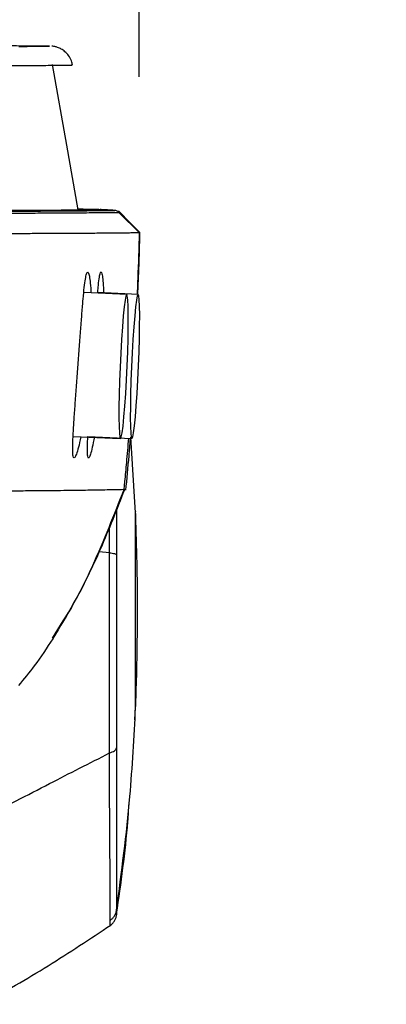
# Model space of a CAD drawing. Units: millimetres. Extents: x 0 to 297, y 0 to 210.
# Drawn here: x 54 to 56, y 132 to 138 of the extents above; entities that cross this region are included whole.
import ezdxf

# ---------------------------------------------------------------- set-up
doc = ezdxf.new("R2010")
doc.units = ezdxf.units.MM
doc.linetypes.add('SLD-Solid', pattern=[0])
doc.layers.add('DEFAULT', color=179, linetype='SLD-Solid')
doc.styles.add('SLDTEXTSTYLE2', font='GOTHIC.TTF', dxfattribs={"width": 0.913})
doc.dimstyles.new('SLDDIMSTYLE1', dxfattribs={"dimtxt": 3.5, "dimasz": 3.302, "dimexe": 0, "dimexo": 0.0625, "dimgap": 0.875, "dimtad": 1, "dimdec": 0, "dimlfac": 20, "dimrnd": 1e-09, "dimzin": 12, "dimdsep": 46, "dimtxsty": 'SLDTEXTSTYLE2', "dimsah": 1, "dimcen": 0.09, "dimadec": 0, "dimazin": 3, "dimtfac": 1, "dimtdec": 0, "dimtmove": 0, "dimatfit": 0, "dimfxl": 0, "dimfrac": 2, "dimtolj": 1, "dimtzin": 12, "dimarcsym": 0})

# ---------------------------------------------------------------- blocks, each defined once
blk = doc.blocks.new('_D_1')
at = {"layer": 'DEFAULT'}
for p, q in [((25.3418, 136.3425), (25.3418, 176.6866)), ((49.873, 136.6788), (49.873, 176.6866)), ((25.3418, 175.6866), (18.9918, 175.6866)), ((49.873, 175.6866), (25.3418, 175.6866)), ((49.873, 175.6866), (56.223, 175.6866))]:
    blk.add_line(p, q, dxfattribs=at)
for points in [[(25.3418, 175.6866), (22.0398, 176.1946), (22.0398, 175.1786)], [(49.873, 175.6866), (53.175, 175.1786), (53.175, 176.1946)]]:
    blk.add_solid(points, dxfattribs=at)
at = {"layer": 'DEFAULT', "char_height": 3.5, "attachment_point": 1, "rotation": 359.99998, "style": 'SLDTEXTSTYLE2'}
for s, insert in [('491', (33.9877, 180.1588)), ('Inner width', (25.4126, 174.6025))]:
    blk.add_mtext(s, dxfattribs=dict(at, insert=insert))
blk = doc.blocks.new('_D_2')
at = {"layer": 'DEFAULT'}
for p, q in [((20.4637, 137.4024), (20.4637, 188.3175)), ((54.7511, 137.4763), (54.7511, 188.3175)), ((20.4637, 187.3175), (14.1137, 187.3175)), ((54.7511, 187.3175), (20.4637, 187.3175)), ((54.7511, 187.3175), (61.1011, 187.3175))]:
    blk.add_line(p, q, dxfattribs=at)
for points in [[(20.4637, 187.3175), (17.1617, 187.8255), (17.1617, 186.8095)], [(54.7511, 187.3175), (58.0531, 186.8095), (58.0531, 187.8255)]]:
    blk.add_solid(points, dxfattribs=at)
at = {"layer": 'DEFAULT', "char_height": 3.5, "attachment_point": 1, "style": 'SLDTEXTSTYLE2'}
for s, insert in [('686', (33.9876, 191.7897)), ('Outer width', (24.5474, 186.2335))]:
    blk.add_mtext(s, dxfattribs=dict(at, insert=insert))

msp = doc.modelspace()

# ---------------------------------------------------------------- linework, layer by layer
at = {"color": 7, "linetype": 'SLD-Solid', "lineweight": 25}
for p, q in [((54.5015, 136.6234), (54.5039, 136.6235)), ((54.5035, 136.6235), (54.503, 136.6237)), ((54.5039, 136.6235), (54.5035, 136.6235)), ((54.624, 136.6037), (54.7513, 136.4763)), ((54.6714, 136.0785), (54.3958, 136.0904)), ((54.7445, 136.0792), (54.4851, 136.0904)), ((54.3274, 135.1675), (54.6315, 135.1544)), ((54.422, 135.1672), (54.7046, 135.155)), ((54.7287, 134.6771), (54.698, 135.1619)), ((54.6576, 134.8771), (54.6527, 134.8276)), ((54.7233, 133.3486), (54.7287, 133.4278))]:
    msp.add_line(p, q, dxfattribs=at)
at = {"color": 8, "linetype": 'SLD-Solid', "lineweight": 25}
for p, q in [((54.7459, 136.2673), (54.7392, 136.0794)), ((54.5615, 134.4207), (54.5615, 134.5874)), ((54.5615, 134.4207), (54.4945, 134.4273))]:
    msp.add_line(p, q, dxfattribs=at)
at = {"color": 7, "linetype": 'SLD-Solid', "lineweight": 25, "flags": 128}
for points in [[(54.3604, 136.622), (54.2871, 137.0381), (54.1962, 137.5543)], [(54.5015, 136.6234), (54.5236, 136.6223), (54.5915, 136.6187)], [(54.6813, 135.8762), (54.6815, 135.9457), (54.6805, 136.0026), (54.6784, 136.0447), (54.6753, 136.0703), (54.6712, 136.0785), (54.6664, 136.0689), (54.661, 136.0419), (54.6553, 135.9986), (54.6494, 135.9406), (54.6436, 135.8701), (54.6381, 135.7899), (54.6331, 135.703), (54.6288, 135.6128), (54.6254, 135.5227), (54.623, 135.4362), (54.6216, 135.3567), (54.6215, 135.2871), (54.6225, 135.2302), (54.6246, 135.1881), (54.6277, 135.1625), (54.6317, 135.1544), (54.6365, 135.164), (54.6419, 135.1909), (54.6477, 135.2343), (54.6536, 135.2923), (54.6594, 135.3628), (54.6649, 135.443), (54.6699, 135.5299), (54.6742, 135.6201), (54.6776, 135.7101), (54.68, 135.7966), (54.6813, 135.8762)], [(54.7544, 135.8768), (54.7546, 135.9464), (54.7536, 136.0033), (54.7515, 136.0454), (54.7484, 136.071), (54.7443, 136.0791), (54.7395, 136.0696), (54.7341, 136.0426), (54.7284, 135.9992), (54.7225, 135.9412), (54.7167, 135.8708), (54.7112, 135.7905), (54.7062, 135.7036), (54.7019, 135.6134), (54.6985, 135.5234), (54.6961, 135.4369), (54.6948, 135.3573), (54.6946, 135.2878), (54.6956, 135.2309), (54.6977, 135.1888), (54.7008, 135.1632), (54.7049, 135.155), (54.7097, 135.1646), (54.715, 135.1916), (54.7208, 135.2349), (54.7267, 135.2929), (54.7325, 135.3634), (54.738, 135.4436), (54.743, 135.5305), (54.7473, 135.6207), (54.7507, 135.7108), (54.7531, 135.7973), (54.7544, 135.8768)]]:
    msp.add_lwpolyline(points, dxfattribs=at)
at = {"color": 7, "linetype": 'SLD-Solid', "lineweight": 25}
for points, knots in [([(53.9797, 137.6712), (53.9976, 137.6714), (54.0366, 137.6718), (54.0841, 137.6724), (54.1409, 137.673), (54.1727, 137.6734), (54.1776, 137.6737), (54.1601, 137.6738), (54.1342, 137.6738), (54.1198, 137.6738), (54.0754, 137.6739), (53.9806, 137.6739), (53.7854, 137.674), (53.3357, 137.6741), (52.5736, 137.6743), (51.5485, 137.6746), (50.7929, 137.6748), (50.4151, 137.6749)], [0, 0, 0, 0, 0.127844, 0.27922, 0.392652, 0.506076, 0.534644, 0.563159, 0.570372, 0.577551, 0.581552, 0.591992, 0.61145, 0.651717, 0.74828, 0.87414, 1, 1, 1, 1]), ([(54.3234, 137.5499), (54.3218, 137.5594), (54.3182, 137.5819), (54.3004, 137.6118), (54.2772, 137.6372), (54.2527, 137.6543), (54.2299, 137.6647), (54.2111, 137.67), (54.1989, 137.6721), (54.1935, 137.6727), (54.192, 137.6728), (54.1917, 137.6729)], [0, 0, 0, 0, 0.141795, 0.335575, 0.503805, 0.650267, 0.774986, 0.875255, 0.942238, 0.987087, 1, 1, 1, 1]), ([(54.3218, 137.5496), (54.322, 137.5496), (54.3258, 137.5494), (54.2777, 137.5491), (54.2434, 137.5486), (54.2105, 137.5482), (54.1952, 137.5481)], [0, 0, 0, 0, 0.017891, 0.360287, 0.702714, 1, 1, 1, 1]), ([(51.7301, 136.6171), (51.7834, 136.6171), (51.897, 136.6171), (52.0539, 136.6172), (52.1935, 136.6173), (52.3096, 136.6174), (52.4168, 136.6174), (52.516, 136.6175), (52.6229, 136.6176), (52.7383, 136.6177), (52.8608, 136.6178), (52.9721, 136.6178), (53.0697, 136.6179), (53.1978, 136.618), (53.3381, 136.6181), (53.4739, 136.6182), (53.5872, 136.6184), (53.6609, 136.6185), (53.7106, 136.6187), (53.7394, 136.6187), (53.7677, 136.6188), (53.7956, 136.6189), (53.8167, 136.6189), (53.8296, 136.619), (53.8354, 136.619), (53.8404, 136.619), (53.8473, 136.619), (53.8559, 136.6191), (53.8662, 136.6191), (53.8781, 136.6191), (53.9024, 136.6192), (53.9284, 136.6193), (53.954, 136.6194), (53.9717, 136.6195), (53.9905, 136.6196), (54.0122, 136.6197), (54.0363, 136.6198), (54.0622, 136.6199), (54.0899, 136.6201), (54.1094, 136.6202), (54.1208, 136.6202), (54.1239, 136.6203), (54.127, 136.6203), (54.1302, 136.6203), (54.1334, 136.6203), (54.1409, 136.6204), (54.1577, 136.6205), (54.1828, 136.6206), (54.212, 136.6208), (54.235, 136.621), (54.2529, 136.6211), (54.265, 136.6212), (54.2764, 136.6213), (54.2867, 136.6214), (54.2961, 136.6215), (54.3058, 136.6215), (54.3156, 136.6216), (54.325, 136.6217), (54.3327, 136.6218), (54.3385, 136.6218), (54.3431, 136.6219), (54.347, 136.6219), (54.351, 136.6219), (54.3549, 136.622), (54.3589, 136.622), (54.3627, 136.6221), (54.3666, 136.6221), (54.3762, 136.6222), (54.3967, 136.6224), (54.4176, 136.6226), (54.4339, 136.6228), (54.4409, 136.6228), (54.4471, 136.6229), (54.4524, 136.623), (54.4568, 136.623), (54.4602, 136.623), (54.4634, 136.6231), (54.4665, 136.6231), (54.4701, 136.6232), (54.4735, 136.6232), (54.4766, 136.6232), (54.4796, 136.6233), (54.4837, 136.6233), (54.4886, 136.6234), (54.4935, 136.6234), (54.497, 136.6235), (54.4994, 136.6235), (54.5008, 136.6235), (54.5014, 136.6235), (54.5015, 136.6235)], [0, 0, 0, 0, 0.010335, 0.022026, 0.031265, 0.039095, 0.046904, 0.055266, 0.062544, 0.073785, 0.08671, 0.100005, 0.112468, 0.125048, 0.156296, 0.187543, 0.216956, 0.250012, 0.260793, 0.272028, 0.283715, 0.295855, 0.308448, 0.312818, 0.314328, 0.316773, 0.320156, 0.324475, 0.329731, 0.335924, 0.343055, 0.368598, 0.380339, 0.389674, 0.401873, 0.416936, 0.433843, 0.453322, 0.475373, 0.5, 0.502666, 0.505387, 0.508162, 0.510991, 0.513875, 0.516813, 0.531394, 0.560433, 0.589611, 0.621854, 0.636143, 0.650739, 0.664355, 0.676992, 0.68865, 0.699328, 0.714133, 0.726523, 0.736499, 0.744728, 0.75, 0.755481, 0.760962, 0.766443, 0.771925, 0.777408, 0.782891, 0.788375, 0.818551, 0.872497, 0.884142, 0.895598, 0.905648, 0.914292, 0.921532, 0.92737, 0.930915, 0.937236, 0.943253, 0.948968, 0.95438, 0.959491, 0.964302, 0.975975, 0.985349, 0.991428, 0.99589, 0.999575, 1, 1, 1, 1]), ([(51.7585, 136.6119), (51.8678, 136.6119), (52.0862, 136.612), (52.3894, 136.612), (52.6553, 136.6121), (52.8681, 136.6122), (53.0363, 136.6123), (53.1715, 136.6125), (53.3114, 136.6126), (53.4479, 136.6128), (53.5736, 136.613), (53.695, 136.6132), (53.8087, 136.6135), (53.9121, 136.6138), (54.0263, 136.6142), (54.1156, 136.6146), (54.1807, 136.615), (54.2404, 136.6154), (54.3072, 136.6158), (54.3821, 136.6165), (54.4368, 136.617), (54.4869, 136.6175), (54.5367, 136.6181), (54.5655, 136.6184), (54.5922, 136.6188), (54.5922, 136.6188), (54.5922, 136.6188)], [0, 0, 0, 0, 0.021092, 0.042142, 0.06244, 0.082754, 0.100143, 0.117589, 0.135019, 0.163654, 0.192338, 0.221013, 0.264624, 0.308236, 0.351852, 0.439053, 0.48265, 0.504448, 0.591647, 0.678837, 0.766027, 0.809623, 0.896813, 0.984004, 1, 1, 1, 1, 1]), ([(54.6251, 136.604), (54.6225, 136.604), (54.6054, 136.6037), (54.5666, 136.6032), (54.5201, 136.6027), (54.4696, 136.6022), (54.415, 136.6017), (54.34, 136.6011), (54.2733, 136.6006), (54.2135, 136.6002), (54.1484, 136.5999), (54.059, 136.5995), (53.9447, 136.599), (53.8411, 136.5987), (53.7272, 136.5984), (53.6054, 136.5982), (53.4791, 136.598), (53.3418, 136.5979), (53.2008, 136.5977), (53.0641, 136.5976), (52.8938, 136.5974), (52.6778, 136.5973), (52.4076, 136.5973), (52.1002, 136.5972), (51.8789, 136.5971), (51.7681, 136.5971)], [0, 0, 0, 0, 0.015997, 0.1029783, 0.1899555, 0.2334449, 0.3204266, 0.4074128, 0.4944159, 0.5161669, 0.5596727, 0.6467097, 0.6902658, 0.7338189, 0.7774072, 0.8061304, 0.8348618, 0.8635445, 0.8811085, 0.8986896, 0.9162137, 0.9368173, 0.9574049, 0.9786813, 1, 1, 1, 1]), ([(54.4925, 136.6242), (54.4868, 136.6243), (54.4779, 136.6244), (54.4515, 136.6248), (54.4248, 136.6252), (54.3816, 136.6256), (54.3597, 136.6258)], [0, 0, 0, 0, 0.369105, 0.576568, 0.786041, 1, 1, 1, 1]), ([(54.5999, 136.6188), (54.5764, 136.62), (54.5434, 136.6217), (54.5104, 136.6234), (54.5009, 136.6239)], [0, 0, 0, 0, 0.711876, 1, 1, 1, 1]), ([(54.6251, 136.604), (54.6228, 136.6061), (54.6183, 136.6102), (54.6101, 136.6147), (54.6014, 136.6178), (54.5953, 136.6185), (54.5922, 136.6188)], [0, 0, 0, 0, 0.2500069, 0.5000042, 0.7499845, 1, 1, 1, 1]), ([(54.7556, 136.4765), (54.7445, 136.4877), (54.7231, 136.5093), (54.6751, 136.5581), (54.6418, 136.592), (54.6195, 136.6147)], [0, 0, 0, 0, 0.262436, 0.504973, 1, 1, 1, 1]), ([(51.7643, 136.4694), (51.8647, 136.4694), (52.0608, 136.4694), (52.337, 136.4695), (52.5682, 136.4696), (52.7599, 136.4696), (52.9203, 136.4697), (53.0689, 136.4698), (53.2236, 136.4699), (53.3786, 136.47), (53.5291, 136.4702), (53.6645, 136.4704), (53.7861, 136.4706), (53.8966, 136.4709), (53.9578, 136.471), (53.9896, 136.4711)], [0, 0, 0, 0, 0.066677, 0.130277, 0.192614, 0.239828, 0.288468, 0.339445, 0.393591, 0.471909, 0.558441, 0.654111, 0.75948, 0.874791, 1, 1, 1, 1]), ([(53.9896, 136.4711), (54.0233, 136.4712), (54.093, 136.4714), (54.1777, 136.4717), (54.2552, 136.4721), (54.3243, 136.4725), (54.3866, 136.4728), (54.4427, 136.4732), (54.4935, 136.4736), (54.5364, 136.474), (54.5729, 136.4743), (54.6039, 136.4746), (54.6322, 136.4749), (54.658, 136.4752), (54.68, 136.4754), (54.6984, 136.4757), (54.7136, 136.4758), (54.7257, 136.476), (54.7351, 136.4761), (54.7419, 136.4762), (54.7473, 136.4763), (54.7501, 136.4763), (54.7513, 136.4763)], [0, 0, 0, 0, 0.058575, 0.121394, 0.18805, 0.258013, 0.330635, 0.40515, 0.480671, 0.556195, 0.615865, 0.674189, 0.730487, 0.784028, 0.834031, 0.872397, 0.90722, 0.937964, 0.95801, 0.975202, 0.989286, 1, 1, 1, 1]), ([(54.7424, 136.0792), (54.7424, 136.0793), (54.7444, 136.1304), (54.7488, 136.2186), (54.7539, 136.3488), (54.7551, 136.4334), (54.7557, 136.4765)], [0, 0, 0, 0, 0.00031, 0.307332, 0.647353, 1, 1, 1, 1]), ([(54.7513, 136.4763), (54.7511, 136.4636), (54.7505, 136.438), (54.7499, 136.4123), (54.7496, 136.3994)], [0, 0, 0, 0, 0.499982, 1, 1, 1, 1]), ([(54.7557, 136.4765), (54.7557, 136.4765), (54.7572, 136.4765), (54.7543, 136.4764), (54.7513, 136.4763)], [0, 0, 0, 0, 0.008135, 1, 1, 1, 1]), ([(54.7496, 136.3994), (54.7495, 136.398), (54.7492, 136.386), (54.7481, 136.3415), (54.7468, 136.2986), (54.7459, 136.2673)], [0, 0, 0, 0, 0.036041, 0.29627, 1, 1, 1, 1]), ([(54.3597, 135.6275), (54.3626, 135.6665), (54.3683, 135.7447), (54.3765, 135.8572), (54.3843, 135.961), (54.3917, 136.0517), (54.399, 136.1262), (54.4063, 136.1814), (54.4137, 136.2151), (54.4211, 136.226), (54.4283, 136.2141), (54.4348, 136.1784), (54.4395, 136.1357), (54.4412, 136.0992), (54.4418, 136.0884)], [0, 0, 0, 0, 0.087972, 0.176195, 0.263807, 0.351763, 0.439164, 0.526635, 0.614067, 0.701105, 0.78861, 0.875676, 0.963268, 1, 1, 1, 1]), ([(54.4847, 136.0866), (54.4858, 136.0993), (54.489, 136.1377), (54.4941, 136.1816), (54.5004, 136.2162), (54.5065, 136.2271), (54.5125, 136.2154), (54.5179, 136.1799), (54.5218, 136.1358), (54.5231, 136.0974), (54.5236, 136.0849)], [0, 0, 0, 0, 0.071628, 0.214911, 0.358118, 0.500703, 0.644044, 0.786656, 0.930136, 1, 1, 1, 1]), ([(54.3765, 135.1654), (54.374, 135.1524), (54.3665, 135.1141), (54.3547, 135.0705), (54.3426, 135.0361), (54.3332, 135.0253), (54.3271, 135.0372), (54.3244, 135.0719), (54.3252, 135.1278), (54.3289, 135.2027), (54.3349, 135.2938), (54.3425, 135.3977), (54.351, 135.5103), (54.3568, 135.5885), (54.3597, 135.6275)], [0, 0, 0, 0, 0.0442724, 0.1312738, 0.2176482, 0.3044383, 0.3908269, 0.4774584, 0.5642941, 0.6509236, 0.7381983, 0.8251494, 0.9126206, 1, 1, 1, 1]), ([(54.4632, 135.1654), (54.4609, 135.1526), (54.4543, 135.1142), (54.4441, 135.0705), (54.4335, 135.0359), (54.4255, 135.025), (54.4205, 135.0367), (54.4187, 135.072), (54.4193, 135.1162), (54.4214, 135.1545), (54.422, 135.1672)], [0, 0, 0, 0, 0.072398, 0.215744, 0.358086, 0.50112, 0.643489, 0.786255, 0.929327, 1, 1, 1, 1]), ([(54.6659, 134.8219), (54.673, 134.8947), (54.6835, 135.0021), (54.6923, 135.1138), (54.6952, 135.1498)], [0, 0, 0, 0, 0.677987, 1, 1, 1, 1]), ([(54.6525, 134.8258), (54.6134, 134.825), (54.5446, 134.8236), (54.4257, 134.8215), (54.3156, 134.82), (54.2074, 134.8188), (54.11, 134.8178), (53.9972, 134.817), (53.8917, 134.8163), (53.8389, 134.8159)], [0, 0, 0, 0, 0.2477058, 0.4355867, 0.6234912, 0.717549, 0.8116047, 0.9058092, 1, 1, 1, 1]), ([(54.1943, 133.8726), (54.241, 133.9458), (54.3584, 134.1295), (54.5111, 134.4512), (54.609, 134.6999), (54.6588, 134.8264)], [0, 0, 0, 0, 0.245218, 0.615924, 1, 1, 1, 1]), ([(54.6532, 134.8277), (54.5891, 134.663), (54.493, 134.416), (54.3355, 134.0975), (54.2438, 133.9454), (54.1979, 133.8693)], [0, 0, 0, 0, 0.499929, 0.74999, 1, 1, 1, 1]), ([(54.6653, 134.8265), (54.6654, 134.8265), (54.6679, 134.8264), (54.6605, 134.8261), (54.6553, 134.8259), (54.6525, 134.8258)], [0, 0, 0, 0, 0.036171, 0.483235, 1, 1, 1, 1]), ([(54.7282, 133.4181), (54.7308, 133.4894), (54.737, 133.6597), (54.741, 133.9498), (54.7407, 134.3013), (54.7324, 134.5536), (54.7281, 134.6863)], [0, 0, 0, 0, 0.168612, 0.403114, 0.685957, 1, 1, 1, 1]), ([(54.7283, 134.6824), (54.7283, 134.6854), (54.7283, 134.689), (54.7283, 134.6867), (54.7283, 134.6863)], [0, 0, 0, 0, 0.843219, 1, 1, 1, 1]), ([(54.5615, 133.1356), (54.5615, 133.2416), (54.5615, 133.4508), (54.5615, 133.783), (54.5615, 134.1085), (54.5615, 134.3184), (54.5615, 134.4207)], [0, 0, 0, 0, 0.263041, 0.519365, 0.765822, 1, 1, 1, 1]), ([(54.5615, 134.4207), (54.5675, 134.42), (54.5792, 134.4184), (54.5927, 134.4154), (54.6025, 134.4119), (54.6053, 134.4093), (54.6067, 134.408)], [0, 0, 0, 0, 0.256164, 0.499995, 0.743837, 1, 1, 1, 1]), ([(54.6067, 134.408), (54.6067, 134.3092), (54.6067, 134.1065), (54.6067, 133.7923), (54.6067, 133.4716), (54.6067, 133.2696), (54.6067, 133.1673)], [0, 0, 0, 0, 0.234188, 0.48065, 0.736971, 1, 1, 1, 1]), ([(54.1975, 133.8691), (54.1587, 133.8103), (54.0903, 133.7064), (54.0114, 133.6102), (53.9771, 133.5683)], [0, 0, 0, 0, 0.5657171, 1, 1, 1, 1]), ([(54.1979, 133.8693), (54.1979, 133.8693), (54.1978, 133.8694), (54.1976, 133.8692), (54.1975, 133.8691)], [0, 0, 0, 0, 0.301515, 1, 1, 1, 1]), ([(54.6062, 132.1272), (54.6384, 132.3697), (54.6957, 132.802), (54.7184, 133.2373), (54.7283, 133.4284)], [0, 0, 0, 0, 0.561092, 1, 1, 1, 1]), ([(53.7485, 132.7173), (53.8912, 132.7914), (54.1637, 132.9328), (54.4332, 133.0702), (54.5615, 133.1356)], [0, 0, 0, 0, 0.523926, 1, 1, 1, 1]), ([(54.5615, 133.1356), (54.5675, 133.1375), (54.5792, 133.1413), (54.5927, 133.1489), (54.6025, 133.1576), (54.6053, 133.164), (54.6067, 133.1673)], [0, 0, 0, 0, 0.256165, 0.499993, 0.743835, 1, 1, 1, 1]), ([(54.5652, 132.0612), (54.5652, 132.0778), (54.5652, 132.111), (54.5652, 132.1936), (54.565, 132.2985), (54.5644, 132.4269), (54.5633, 132.5764), (54.5621, 132.7457), (54.5614, 132.9317), (54.5615, 133.0676), (54.5615, 133.1356)], [0, 0, 0, 0, 0.125164, 0.249912, 0.3754, 0.499845, 0.624282, 0.749801, 0.874678, 1, 1, 1, 1]), ([(54.6067, 133.1673), (54.6067, 133.1016), (54.6067, 132.9703), (54.6067, 132.7904), (54.6065, 132.6262), (54.6064, 132.4812), (54.6063, 132.3568), (54.6063, 132.2552), (54.6062, 132.1754), (54.6062, 132.1433), (54.6062, 132.1272)], [0, 0, 0, 0, 0.125266, 0.250146, 0.375642, 0.500034, 0.624456, 0.749961, 0.874766, 1, 1, 1, 1]), ([(54.6062, 132.1025), (54.6348, 132.3), (54.6689, 132.5355), (54.6841, 132.7726), (54.6865, 132.8108)], [0, 0, 0, 0, 0.839317, 1, 1, 1, 1]), ([(54.5652, 132.0612), (54.5706, 132.0654), (54.5812, 132.0736), (54.5935, 132.0895), (54.6023, 132.1075), (54.6049, 132.1205), (54.6062, 132.1272)], [0, 0, 0, 0, 0.255433, 0.500005, 0.744612, 1, 1, 1, 1]), ([(54.5652, 132.0276), (54.5706, 132.0319), (54.5812, 132.0403), (54.5935, 132.0565), (54.6023, 132.0747), (54.6049, 132.088), (54.6063, 132.0948)], [0, 0, 0, 0, 0.255414, 0.499996, 0.744588, 1, 1, 1, 1]), ([(54.6063, 132.0972), (54.6063, 132.0965), (54.6063, 132.095), (54.6063, 132.1006), (54.6063, 132.1037)], [0, 0, 0, 0, 0.448833, 1, 1, 1, 1]), ([(53.7485, 131.5219), (53.8888, 131.6031), (54.1677, 131.7644), (54.4364, 131.9423), (54.5698, 132.0306)], [0, 0, 0, 0, 0.503249, 1, 1, 1, 1])]:
    msp.add_open_spline(points, degree=3, knots=knots, dxfattribs=at)
at = {"color": 8, "linetype": 'SLD-Solid', "lineweight": 25}
for points, knots in [([(54.1952, 137.5481), (54.1768, 137.5479), (54.1259, 137.5473), (54.0411, 137.5466), (53.9403, 137.5459), (53.8492, 137.5454), (53.7365, 137.5449), (53.6058, 137.5444), (53.4747, 137.5441), (53.3661, 137.5439), (53.2787, 137.5437), (53.1858, 137.5436), (53.0887, 137.5434), (52.974, 137.5433), (52.8375, 137.5432), (52.6711, 137.5431), (52.498, 137.543), (52.3331, 137.5429), (52.192, 137.5429), (52.0397, 137.5429), (51.9316, 137.5428), (51.8774, 137.5428)], [0, 0, 0, 0, 0.106464, 0.294589, 0.388727, 0.482879, 0.57712, 0.671437, 0.734978, 0.766819, 0.798695, 0.82286, 0.847069, 0.871504, 0.89608, 0.920387, 0.945198, 0.958549, 0.972047, 0.985965, 1, 1, 1, 1]), ([(54.5908, 136.6188), (54.5931, 136.6188), (54.5982, 136.6189), (54.5945, 136.6189), (54.5925, 136.6189)], [0, 0, 0, 0, 0.4550729, 1, 1, 1, 1]), ([(54.6268, 136.6041), (54.628, 136.6041), (54.6304, 136.604), (54.6268, 136.6041), (54.625, 136.6041)], [0, 0, 0, 0, 0.490337, 1, 1, 1, 1]), ([(54.6829, 135.156), (54.6785, 135.104), (54.6706, 135.0114), (54.6616, 134.9181), (54.6576, 134.8771)], [0, 0, 0, 0, 0.561189, 1, 1, 1, 1]), ([(54.6067, 134.6986), (54.6067, 134.6781), (54.6067, 134.5845), (54.6067, 134.4854), (54.6067, 134.408)], [0, 0, 0, 0, 0.21938, 1, 1, 1, 1]), ([(54.7283, 133.4284), (54.7283, 133.4296), (54.7283, 133.4331), (54.7283, 133.4417), (54.7283, 133.4578), (54.7283, 133.4853), (54.7283, 133.5293), (54.7283, 133.5958), (54.7283, 133.6895), (54.7283, 133.8118), (54.7283, 133.9578), (54.7283, 134.1184), (54.7283, 134.256), (54.7283, 134.3655), (54.7283, 134.4498), (54.7283, 134.5284), (54.7283, 134.5964), (54.7283, 134.6474), (54.7283, 134.6774), (54.7283, 134.6811), (54.7283, 134.6824)], [0, 0, 0, 0, 0.010279, 0.030338, 0.058976, 0.096793, 0.144376, 0.202089, 0.269774, 0.346402, 0.429832, 0.516874, 0.608014, 0.659526, 0.715073, 0.774219, 0.836265, 0.900254, 0.965049, 1, 1, 1, 1]), ([(54.7283, 133.4181), (54.7283, 133.418), (54.7283, 133.4171), (54.7283, 133.42), (54.7283, 133.4241), (54.7283, 133.4273), (54.7283, 133.4284)], [0, 0, 0, 0, 0.060307, 0.516618, 0.836222, 1, 1, 1, 1]), ([(54.6062, 132.1272), (54.6062, 132.1153), (54.6062, 132.0946), (54.6063, 132.0964), (54.6063, 132.0972)], [0, 0, 0, 0, 0.57191, 1, 1, 1, 1]), ([(54.5652, 132.0306), (54.5652, 132.0302), (54.5652, 132.029), (54.5652, 132.0486), (54.5652, 132.0612)], [0, 0, 0, 0, 0.3592031, 1, 1, 1, 1])]:
    msp.add_open_spline(points, degree=3, knots=knots, dxfattribs=at)

# ---------------------------------------------------------------- dimensions: what is measured, and where the dimension line sits
at = {"layer": 'DEFAULT'}
dim = msp.add_linear_dim(base=(20.4637, 181.7627), p1=(54.7511, 136.4763), p2=(20.4637, 136.4024), dimstyle='SLDDIMSTYLE1', dxfattribs=at)
dim.commit()
dim.dimension.update_dxf_attribs({"geometry": '_D_2', "text_midpoint": (37.8668, 181.7627), "dimtype": 160})
dim = msp.add_linear_dim(base=(25.3418, 170.1318), p1=(49.873, 135.6788), p2=(25.3418, 135.3425), angle=359.99998, dimstyle='SLDDIMSTYLE1', dxfattribs=at)
dim.commit()
dim.dimension.update_dxf_attribs({"geometry": '_D_1', "text_midpoint": (37.8668, 170.1318), "dimtype": 160})

doc.saveas('drawing.dxf')
